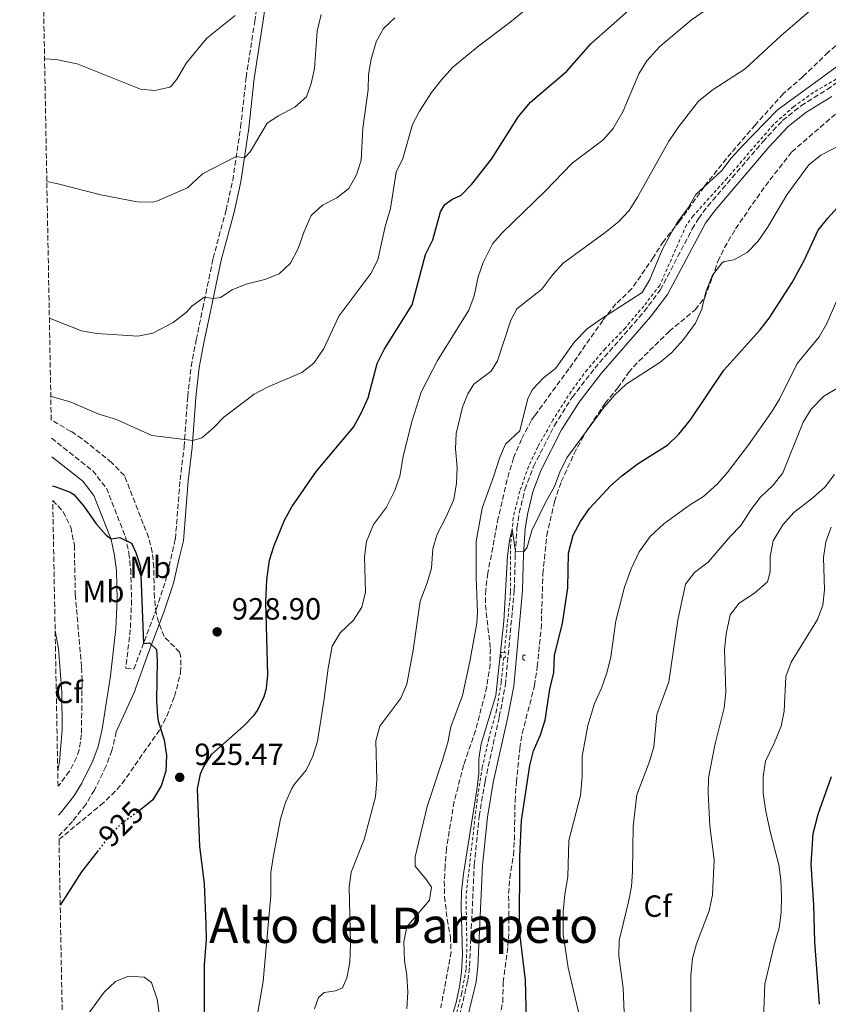
# Model space of a CAD drawing. Units: metres. Extents: x 628086 to 631546, y 4720363 to 4722740.
# Drawn here: x 628097 to 628360, y 4721371 to 4721692 of the extents above; entities that cross this region are included whole.
import ezdxf
from ezdxf.enums import TextEntityAlignment as Align

# ---------------------------------------------------------------- set-up
doc = ezdxf.new("R2010")
doc.units = ezdxf.units.M
doc.header["$MEASUREMENT"] = 0
for name, pattern in [('DGN Style 2', [1.7399219301090239, 1.043953158065414, -0.6959687720436097]), ('DGN Style 3', [2.435890702152634, 1.739921930109024, -0.6959687720436097]), ('DGN Style 5', [1.217945351076317, 0.5219765790327072, -0.6959687720436097])]:
    doc.linetypes.add(name, pattern=pattern)
for name, color, linetype, lineweight in [('Camino', 7, 'DGN Style 3', 0), ('Cota de curva de nivel directora', 7, 'Continuous', 0), ('Cota de punto acotado terreno', 7, 'Continuous', 0), ('Curva de nivel directora', 30, 'Continuous', 30), ('Curva de nivel directora no vista', 30, 'DGN Style 5', 30), ('Curva de nivel intermedia', 30, 'Continuous', 0), ('Etiqueta de uso rústico', 92, 'Continuous', 0), ('Etiqueta de zona arbolada', 92, 'Continuous', 0), ('Línea de cuneta (fondo)', 4, 'DGN Style 2', 0), ('Margen derecho', 7, 'Continuous', 0), ('Pontón-alcantarilla (pasos de agua)', 1, 'DGN Style 2', 0), ('Punto acotado terreno (símbolo)', 7, 'Continuous', 0), ('Texto de Área (paraje) menor', 7, 'Continuous', 0), ('Zona arbolada', 92, 'DGN Style 3', 0)]:
    doc.layers.add(name, color=color, linetype=linetype, lineweight=lineweight)
doc.styles.add('Style-Arial', font='arial.ttf')

# ---------------------------------------------------------------- blocks, each defined once
blk = doc.blocks.new('5PATER')
at = {"layer": 'Punto acotado terreno (símbolo)', "linetype": 'Continuous', "lineweight": 0}
h = blk.add_hatch(color=51, dxfattribs=at)
edge = h.paths.add_edge_path()
edge.add_ellipse((0, 0), major_axis=(-0.1095731443231308, -0.1110710700762829), ratio=0.9994222409660317, start_angle=0, end_angle=360)

msp = doc.modelspace()

# ---------------------------------------------------------------- linework, layer by layer
at = {"layer": 'Camino', "color": 7, "linetype": 'DGN Style 3', "lineweight": 0, "extrusion": (0.04410350768935347, -0.02143497718055574, 0.998796987561919), "elevation": -72579.09016669681, "flags": 128}
msp.add_lwpolyline([(4521135.664528437, 1497222.027604026), (4521131.991934144, 1497205.245999734), (4521128.837774958, 1497198.779611923), (4521117.342515546, 1497186.33989685)], dxfattribs=at)
at = {"layer": 'Camino', "color": 7, "linetype": 'DGN Style 3', "lineweight": 0}
for points in [[(628131.149999999, 4721523.810000001, 924.9900000000055), (628132.2799999999, 4721518.41, 924.7700000000042), (628132.879999999, 4721513.050000003, 924.779999999999), (628133.1900000018, 4721503.140000002, 924.4400000000023), (628132.7600000005, 4721493.51, 923.9100000000036), (628131.2800000008, 4721480.970000001, 923.3999999999943), (628133.8899999993, 4721480.640000002, 924.1499999999943), (628141.2099999995, 4721500.050000003, 926.1399999999995), (628144.2800000006, 4721509.380000002, 926.3300000000017), (628147.449999998, 4721523.050000003, 927.2400000000052), (628148.9899999979, 4721542.300000002, 928.5599999999978), (628150.2999999999, 4721553.100000001, 929.7200000000014), (628151.4600000001, 4721569.45, 931.6699999999984), (628152.5899999988, 4721579.290000002, 933.050000000003), (628154.2600000007, 4721588.010000002, 933.9700000000014), (628156.3599999995, 4721598.230000001, 934.6100000000006), (628159.7500000005, 4721614.51, 936.3099999999978), (628163.9600000014, 4721630.230000001, 938.6100000000008), (628166.1499999973, 4721639.939999999, 939.5899999999967), (628168.7199999979, 4721657.290000001, 940.5099999999949), (628170.5300000006, 4721673.540000001, 941.7899999999937), (628173.3, 4721691.740000002, 944.1399999999995), (628175.0500000002, 4721704.060000002, 944.8500000000058)], [(628240.0899999995, 4721367.680000001, 904.7599999999949), (628242.7800000006, 4721379.109999999, 904.7500000000002), (628243.3500000006, 4721383.820000002, 904.7700000000042), (628244.8799999994, 4721416.800000001, 904.6199999999953), (628246.4799999997, 4721432.670000001, 904.5099999999949), (628248.3999999977, 4721444.140000002, 904.350000000006), (628253.0399999978, 4721465.11, 904.0700000000071), (628255.0199999983, 4721475.480000001, 904.1499999999943), (628257.9200000018, 4721506.449999999, 904.6699999999984), (628258.2399999968, 4721518.230000001, 904.9700000000012), (628258.8000000002, 4721526.600000001, 905.300000000003), (628259.5500000011, 4721531.540000002, 905.4799999999959), (628261.3799999995, 4721539.160000001, 905.8899999999995), (628264.1900000013, 4721546.66, 906.2100000000065), (628270.9799999996, 4721560.010000002, 906.7100000000067), (628276.7899999989, 4721569.210000001, 906.9700000000012), (628284.1400000004, 4721578.699999999, 907.1699999999984), (628300.2499999994, 4721597.16, 907.7599999999949), (628305.5100000009, 4721604.200000001, 907.9799999999959), (628315.9299999991, 4721624.09, 908.2200000000014), (628317.9600000009, 4721627.5, 908.279999999999), (628320.9800000007, 4721631.49, 908.3999999999943), (628338.909999999, 4721652.540000001, 908.8300000000019), (628345.3900000011, 4721659.500000001, 908.9199999999984), (628351.3900000004, 4721664.290000001, 909.0399999999937), (628359.8799999994, 4721669.570000002, 908.9600000000064), (628365.0000000002, 4721673.210000002, 908.9700000000014)], [(628128.1700000018, 4721460.160000001, 922.7599999999949), (628126.7600000014, 4721454.07, 922.6100000000008), (628124.829999998, 4721448.910000003, 922.2400000000055), (628121.0500000004, 4721441.190000001, 921.779999999999), (628118.2399999986, 4721436.5, 921.6000000000058), (628113.9299999991, 4721430.99, 921.4400000000024), (628109.4899999978, 4721426.28, 921.2899999999937)]]:
    msp.add_polyline3d(points, dxfattribs=at)
at = {"layer": 'Curva de nivel directora', "color": 30, "linetype": 'Continuous', "lineweight": 30, "flags": 128}
for points, elevation in [([(628156.9400000006, 4721352.380000001), (628156.9699999997, 4721384.200000001), (628157.589999999, 4721392.5), (628157.5300000008, 4721397.490000002), (628156.99, 4721410.770000001), (628155.4499999998, 4721422.800000003), (628154.6999999988, 4721441.609999999), (628155.6699999989, 4721446.480000002), (628156.5899999997, 4721448.609999999), (628159.3300000001, 4721452.840000001), (628169.6599999989, 4721461.990000002), (628173.0799999987, 4721465.600000001), (628174.2299999997, 4721467.160000003), (628176.4400000004, 4721471.67), (628177.1, 4721474.29), (628177.5899999993, 4721478.720000003), (628176.9700000002, 4721502.529999999), (628177.2099999993, 4721509.720000002), (628178.0999999989, 4721516.15), (628179.639999999, 4721520.910000001), (628182.9899999995, 4721529.180000002), (628185.4599999995, 4721533.530000002), (628193.4700000002, 4721545.180000001), (628205.5400000003, 4721559.480000001), (628207.9699999999, 4721564.039999999), (628210.2400000008, 4721569.07), (628213.2499999994, 4721580.28), (628215.4899999991, 4721584.760000002), (628224.6599999999, 4721599.359999999), (628228.9800000006, 4721615.779999999), (628231.3200000008, 4721620.530000002), (628233.9000000001, 4721629.640000002), (628235.3199999996, 4721632.070000002), (628237.519999999, 4721633.740000002), (628240.5499999998, 4721635.170000002), (628244.0500000002, 4721638.740000002), (628250.4899999998, 4721646.800000001), (628259.2999999986, 4721660.76), (628263.199999999, 4721665.440000001), (628275.0099999997, 4721675.550000003), (628282.8399999995, 4721684.439999999), (628296.1199999988, 4721696.17)], 925.0000000000002), ([(628261.9000000004, 4721365.79), (628261.5499999993, 4721379.27), (628259.6299999994, 4721395.360000002), (628259.739999999, 4721419.560000001), (628260.2599999997, 4721431.260000001), (628262.989999999, 4721449.2), (628264.1600000003, 4721454.03), (628266.449999999, 4721459.170000001), (628267.9399999997, 4721463.940000001), (628269.4799999997, 4721474.039999999), (628270.8399999988, 4721479.5), (628271.0299999989, 4721485.180000001), (628273.6199999994, 4721495.54), (628275.4000000008, 4721507.070000002), (628275.5700000006, 4721518.37), (628277.1399999999, 4721524.310000001), (628279.5000000001, 4721528.720000001), (628282.4299999983, 4721532.970000003), (628289.25, 4721540.310000001), (628292.9499999993, 4721543.67), (628298.3000000003, 4721547.630000001), (628307.9599999984, 4721553.710000004), (628311.5300000003, 4721557.210000001), (628315.3500000002, 4721561.930000002), (628326.1699999986, 4721578.090000002), (628337.9099999999, 4721591.100000001), (628340.9599999987, 4721595.050000003), (628348.5000000002, 4721606.640000002), (628352.3600000005, 4721613.79), (628357.0199999984, 4721623.710000002), (628360.1599999989, 4721627.600000001), (628373.5099999997, 4721642.4)], 900.0000000000002), ([(628107.38, 4721540.33), (628108.4299999983, 4721540.060000002), (628113.12, 4721538.320000002), (628114.3400000003, 4721537.490000002), (628117.6100000005, 4721533.710000002), (628121.5800000001, 4721527.980000001), (628124.8999999994, 4721524.26), (628126.4799999996, 4721523.100000001), (628129.3499999996, 4721523.470000001), (628133.1399999983, 4721521.650000001), (628134.5199999996, 4721518.680000001), (628136.0799999997, 4721513.92), (628137.0199999985, 4721488.930000001), (628139.01, 4721489.180000001), (628141.2499999999, 4721487.01), (628141.5299999992, 4721483.36), (628141.2999999989, 4721470.289999999), (628141.6199999985, 4721465.300000002), (628141.8399999999, 4721463.770000001), (628143.8299999991, 4721457.49), (628144.5699999989, 4721452.410000003), (628144.3200000009, 4721447.310000001), (628142.8500000001, 4721442.53), (628140.0699999996, 4721438.050000001), (628136.1, 4721434.780000002)], 925.0000000000002), ([(628357.4400000009, 4721371.34), (628355.8399999982, 4721391.670000001), (628355.579999999, 4721403.730000001), (628354.7000000007, 4721417.029999999), (628355.2900000006, 4721427.04), (628356.9699999993, 4721433.33), (628361.3300000001, 4721445.59)], 875.0000000000002), ([(628122.2399999995, 4721421.480000001), (628116.8300000003, 4721414.550000003), (628109.9100000003, 4721403.689999999)], 925.0000000000005)]:
    msp.add_lwpolyline(points, dxfattribs=dict(at, elevation=elevation))
at = {"layer": 'Curva de nivel directora no vista', "color": 30, "linetype": 'DGN Style 5', "lineweight": 30, "elevation": 925.0000000000005, "flags": 128}
msp.add_lwpolyline([(628136.1, 4721434.780000002), (628135.2300000003, 4721434.07), (628130.0800000007, 4721430.480000001), (628126.5199999999, 4721426.960000002), (628122.2399999995, 4721421.480000001)], dxfattribs=at)
at = {"layer": 'Curva de nivel intermedia', "color": 30, "linetype": 'Continuous', "lineweight": 0, "flags": 128}
for points, elevation in [([(628361.5600000003, 4721741.779999998), (628360.17, 4721735.849999999), (628357.7300000016, 4721730.300000001), (628354.7600000009, 4721726.289999999), (628336.8700000006, 4721710.529999998), (628328.9500000012, 4721701.890000001), (628325.0199999996, 4721698.730000001), (628315.6900000023, 4721692.26), (628305.3299999998, 4721683.59), (628301.1600000013, 4721678.960000001), (628298.5400000017, 4721674.699999998), (628293.3600000005, 4721662.51), (628290.1399999997, 4721656.810000001), (628286.8000000003, 4721653.08), (628276.7500000009, 4721645.519999998)], 920.0000000000002), ([(628106.8400000014, 4721569.640000001), (628107.4400000004, 4721569.41), (628113.12, 4721567.720000001), (628122.480000001, 4721563.779999999), (628128.260000001, 4721561.989999999), (628139.7499999999, 4721556.739999999), (628153.1299999997, 4721555.189999999), (628156.0500000011, 4721556.050000001), (628159.7200000013, 4721559.189999999), (628163.1900000003, 4721562.800000001), (628173.0800000009, 4721570.239999999), (628177.52, 4721572.539999999), (628188.630000001, 4721577.329999999), (628192.5700000017, 4721580.4), (628195.8399999996, 4721585.09), (628200.7600000014, 4721595.67), (628211.1500000005, 4721609.599999999), (628213.4100000003, 4721614.069999999), (628215.8400000001, 4721624.859999998), (628217.5499999998, 4721630.810000001), (628219.3700000015, 4721642.609999998), (628221.570000001, 4721647.099999999), (628224.7300000016, 4721658.109999998), (628227.0400000005, 4721662.529999998), (628230.9400000009, 4721668.55), (628234.1700000007, 4721672.749999999), (628237.9300000002, 4721676.810000001), (628246.3200000012, 4721683.850000001), (628256.5100000014, 4721691.449999999), (628271.2700000004, 4721703.59)], 930), ([(628357.1700000004, 4721697.679999998), (628344.7899999998, 4721687.05), (628333.2000000004, 4721676.33), (628322.3999999999, 4721669.350000001), (628317.99, 4721665.710000001), (628311.5700000006, 4721657.489999999), (628308.2800000003, 4721652.730000001), (628298.1100000002, 4721634.51), (628295.3200000008, 4721630.08), (628291.9099999999, 4721626.430000001), (628287.5300000012, 4721622.92), (628273.8600000008, 4721612.970000001), (628270.5000000013, 4721609.259999999), (628266.8899999993, 4721604.489999999), (628258.7700000011, 4721598.09), (628256.8100000008, 4721594.34), (628252.4099999998, 4721581.16), (628250.3400000001, 4721577.73), (628244.7800000011, 4721573.500000001), (628242.7699999994, 4721570.310000001), (628241.0300000005, 4721565.999999999), (628239.0000000009, 4721557.380000001), (628238.7300000006, 4721552.390000001), (628239.2500000012, 4721546.34), (628239.0900000003, 4721541.27), (628238.2499999999, 4721535.949999999), (628235.7500000009, 4721530.310000001), (628232.7800000004, 4721524.640000001), (628231.4200000013, 4721519.829999999), (628230.9000000006, 4721513.570000002), (628229.4700000001, 4721508.779999998), (628227.1900000002, 4721502.819999999), (628224.9999999999, 4721486.809999999), (628222.9400000012, 4721475.720000001), (628220.9600000008, 4721471.119999998), (628214.0899999999, 4721462.060000001), (628212.8200000002, 4721457.210000001), (628213.0900000007, 4721444.460000001), (628212.7100000007, 4721438.999999999), (628208.9900000015, 4721425.109999999), (628204.7500000012, 4721414.449999999), (628204.0800000007, 4721409.499999999), (628204.55, 4721391.080000001), (628204.320000002, 4721384.930000001), (628203.380000001, 4721380.01), (628201.9400000017, 4721376.76), (628199.6200000015, 4721375.699999998), (628195.9800000003, 4721375.180000001), (628194.0600000003, 4721373.56), (628192.7999999997, 4721369.890000002)], 915), ([(628166.9100000019, 4721693.74), (628157.7300000021, 4721686.259999999), (628151.1000000001, 4721678.220000001), (628147.9599999997, 4721672.930000001), (628146.1900000017, 4721670.710000001), (628145.6599999998, 4721670.329999999), (628140.7900000014, 4721669.24), (628136.0400000017, 4721669.66), (628115.400000002, 4721677.92), (628108.54, 4721679.369999997), (628104.8099999997, 4721679.56)], 945), ([(628105.5499999993, 4721639.529999998), (628108.6500000019, 4721638.970000002), (628123.1900000017, 4721635.27), (628134.9700000011, 4721632.909999999), (628140.0000000002, 4721632.789999999), (628141.6000000007, 4721633.23), (628151.3700000006, 4721637.560000001), (628156.3000000014, 4721642.099999999), (628167.3000000007, 4721647.670000001), (628169.9299999994, 4721647.25), (628171.8499999995, 4721649.230000001), (628177.4100000005, 4721658.599999999), (628181.0899999996, 4721661.029999998), (628186.3900000014, 4721663.810000001), (628190.1399999999, 4721667.159999999), (628191.7300000013, 4721671.509999999), (628192.7900000007, 4721676.399999999), (628193.6800000004, 4721688.55), (628194.9800000013, 4721694.06)], 940), ([(628219.0000000005, 4721692.91), (628215.3200000013, 4721689.5), (628212.9200000009, 4721685.109999999), (628211.3000000003, 4721679.399999999), (628210.4300000009, 4721674.48), (628210.3300000002, 4721669.449999998), (628208.5800000001, 4721657.009999999), (628207.9699999999, 4721646.49), (628206.4500000001, 4721641.720000001), (628203.9900000013, 4721637.279999999), (628200.0500000007, 4721634.21), (628195.4000000014, 4721631.890000001), (628191.7400000002, 4721628.48), (628189.4500000014, 4721623.24), (628187.5200000004, 4721617.779999999), (628185.0200000014, 4721612.970000001), (628181.2300000006, 4721609.519999999), (628176.5900000002, 4721607.660000001), (628170.5500000007, 4721606.149999999), (628165.9100000005, 4721604.300000002), (628162.1599999998, 4721601.730000001), (628159.7500000005, 4721601.409999999), (628156.82, 4721601.859999998), (628152.7600000009, 4721598.92), (628151.0900000012, 4721596.980000001), (628146.7100000002, 4721593.65), (628140.0800000008, 4721590.109999998), (628135.1600000011, 4721589.140000001), (628121.7900000003, 4721589.980000001), (628116.8600000016, 4721590.850000001), (628106.3699999999, 4721595.039999999)], 935.0000000000002), ([(628366.5700000017, 4721679.56), (628343.5700000017, 4721662.829999999), (628332.150000002, 4721651.130000001), (628328.5700000012, 4721647.179999999), (628325.5899999996, 4721643.16), (628317.1300000016, 4721635.300000001), (628314.6200000015, 4721630.980000001), (628311.0499999997, 4721626.210000001), (628308.5300000008, 4721621.720000001), (628306.1600000013, 4721617.310000001), (628302.0900000011, 4721607.609999999), (628299.6100000001, 4721603.430000001), (628286.1100000017, 4721594.690000001), (628281.7199999997, 4721591.519999999), (628277.4999999997, 4721587.350000001), (628271.3600000018, 4721578.65), (628267.4200000013, 4721575.57), (628263.8700000017, 4721571.76), (628262.3200000006, 4721568.859999998), (628259.7099999998, 4721558.319999999), (628255.100000001, 4721553.939999999), (628253.0600000002, 4721549.369999999), (628251.280000001, 4721543.569999999), (628247.4100000019, 4721533.06), (628245.4900000019, 4721522.220000001), (628245.4600000005, 4721510.529999998), (628245.8899999997, 4721499.199999998), (628245.7000000019, 4721495.619999998), (628243.4100000008, 4721483.060000001), (628241.0700000006, 4721472.029999998), (628237.2700000008, 4721461.76), (628236.2899999997, 4721456.71), (628234.5700000008, 4721450.91), (628229.5300000005, 4721435.880000001), (628225.6400000012, 4721419.449999999), (628225.6600000013, 4721416.329999999), (628229.3400000005, 4721411.96), (628230.9000000006, 4721409.579999999)], 910.0000000000002), ([(628237.2300000007, 4721366.319999999), (628238.820000002, 4721371.480000001), (628240.0700000015, 4721377.029999998), (628240.750000001, 4721381.98), (628241.0000000015, 4721387.599999999), (628240.5800000011, 4721403.07), (628240.7100000008, 4721408.07), (628241.3300000001, 4721413.859999999), (628245.6799999997, 4721441.24), (628246.3099999999, 4721446.63), (628246.4100000005, 4721451.350000001), (628247.0800000011, 4721456.300000001), (628251.9300000013, 4721471.980000001), (628254.550000001, 4721496.26), (628255.7400000002, 4721517.569999999), (628256.3300000003, 4721522.529999999), (628257.2199999999, 4721526.26), (628258.2900000005, 4721518.989999999), (628261.0100000007, 4721518.849999998), (628262.0800000014, 4721520.350000001), (628263.6600000017, 4721525.829999999), (628268.2599999994, 4721535.33), (628271.0500000013, 4721540.149999999), (628272.7300000021, 4721544.869999998), (628275.030000002, 4721549.470000001), (628287.1199999999, 4721565.949999998), (628290.740000001, 4721570.080000001), (628294.3500000007, 4721573.55), (628305.35, 4721580.519999999), (628309.160000001, 4721583.749999999), (628313.0900000005, 4721588.060000001), (628317.0100000009, 4721593.389999999), (628319.0300000015, 4721597.96), (628320.3900000006, 4721603.57), (628322.570000002, 4721608.990000002), (628325.6200000008, 4721612.960000001), (628326.2900000014, 4721613.439999999), (628329.4699999999, 4721613.990000002), (628333.8500000008, 4721616.4), (628337.350000001, 4721620.050000001), (628340.4400000002, 4721624.560000001), (628346.7099999997, 4721635.240000002), (628353.9600000007, 4721644.99), (628357.8200000009, 4721648.17), (628368.5900000001, 4721653.649999999)], 905), ([(628276.7500000009, 4721645.519999998), (628267.8700000005, 4721636.279999998), (628254.0700000006, 4721622.980000001), (628250.7800000003, 4721619.21), (628247.7699999996, 4721613.189999999), (628246.130000001, 4721608.480000001), (628244.8100000002, 4721602.350000001), (628243.0800000001, 4721597.66), (628232.9300000002, 4721581.270000001), (628227.5600000012, 4721570.859999998), (628224.5199999991, 4721561.33), (628221.7200000007, 4721549.880000002), (628220.5899999997, 4721543.539999999), (628219.0300000019, 4721538.789999999), (628216.2800000003, 4721533.429999998), (628212.0300000012, 4721527.789999999), (628209.7900000016, 4721522.21), (628209.100000001, 4721517.270000001), (628209.4200000005, 4721505.679999999), (628208.2600000005, 4721500.810000001), (628205.5600000003, 4721496.560000001), (628201.1400000014, 4721492.42), (628198.5399999997, 4721488.15), (628197.2000000008, 4721480.949999998), (628195.8500000007, 4721470.15), (628193.7200000006, 4721457.13), (628192.2200000008, 4721452.189999999), (628190.0800000017, 4721447.67), (628186.2500000006, 4721443.109999999), (628185.4400000015, 4721441.699999998), (628183.3700000017, 4721437.15), (628181.72, 4721431.77), (628179.2700000001, 4721419.249999999), (628178.5999999996, 4721414.289999999), (628178.5100000004, 4721406.77), (628176.540000001, 4721383.73), (628176.0400000003, 4721378.749999999), (628173.2500000009, 4721362.449999998)], 920), ([(628280.1500000006, 4721363.3), (628275.4500000001, 4721383.28), (628273.8699999996, 4721394.259999999), (628273.8800000009, 4721401.470000001), (628274.3900000005, 4721407.25), (628275.4000000008, 4721412.930000001), (628275.7500000017, 4721424.699999998), (628279.4500000009, 4721439.449999998), (628279.9900000019, 4721445.619999999), (628280.0600000012, 4721452.230000001), (628281.8899999995, 4721462.220000001), (628284.050000001, 4721469.46), (628286.2999999997, 4721474.399999999), (628288.2000000017, 4721479.779999999), (628289.3500000006, 4721484.640000001), (628291.0500000016, 4721496.329999999), (628293.7899999997, 4721507.38), (628296.0000000002, 4721513.289999999), (628298.630000001, 4721518.88), (628302.1800000005, 4721523.88), (628306.6300000009, 4721527.930000001), (628315.0400000017, 4721534.09), (628319.5999999993, 4721536.890000001), (628324.0000000005, 4721540.890000001), (628327.3300000008, 4721544.62), (628334.3100000012, 4721553.76), (628341.740000001, 4721564.34), (628344.3499999995, 4721568.599999999), (628350.1600000008, 4721580.269999999), (628357.2900000013, 4721588.960000001), (628359.7800000012, 4721593.289999999), (628364.4500000004, 4721604.039999997)], 895.0000000000002), ([(628293.8000000009, 4721365.84), (628293.4500000001, 4721376.640000001), (628292.0400000017, 4721387.17), (628292.12, 4721392.17), (628295.1599999998, 4721404.720000001), (628296.0800000008, 4721409.7), (628296.5000000009, 4721414.680000001), (628296.6900000009, 4721429.409999999), (628297.8300000009, 4721439.649999999), (628302.0199999996, 4721450.460000001), (628303.3499999995, 4721455.279999999), (628304.4, 4721465.82), (628308.2400000001, 4721476.42), (628311.2199999996, 4721496.579999999), (628313.7499999999, 4721508.289999999), (628316.7100000014, 4721512.06), (628321.1500000005, 4721515.529999999), (628328.2800000008, 4721523.859999999), (628331.7699999998, 4721527.449999999), (628335.0500000011, 4721532.57), (628338.1, 4721536.54), (628342.2900000009, 4721540.63), (628345.3999999999, 4721544.56), (628352.0700000019, 4721561.08), (628354.6500000014, 4721565.409999999), (628358.8700000015, 4721569.619999998), (628365.120000001, 4721573.259999999)], 890), ([(628315.3800000015, 4721345.689999999), (628315.4700000009, 4721380.75), (628316.0200000008, 4721386.250000001), (628317.3500000007, 4721391.069999999), (628321.4700000001, 4721401.850000001), (628322.5600000009, 4721407), (628323.0900000007, 4721418.390000001), (628321.7100000015, 4721429.52), (628321.0800000012, 4721440.140000001), (628321.2000000019, 4721445.140000001), (628323.3299999998, 4721455.81), (628326.3800000009, 4721467.96), (628326.8700000005, 4721472.939999999), (628326.4299999999, 4721487.029999998), (628326.9500000008, 4721492.17), (628328.3099999998, 4721498.32), (628331.22, 4721502.119999998), (628336.2000000001, 4721505.390000001), (628340.4700000014, 4721509.069999999), (628341.3699999999, 4721512.38), (628341.2800000005, 4721517.38), (628342.2700000008, 4721522.399999999), (628345.4100000011, 4721527.699999999), (628349.0400000011, 4721531.680000001), (628355.2300000003, 4721536.41), (628359.2800000005, 4721540.050000001), (628362.2700000012, 4721544.060000001)], 885.0000000000002), ([(628338.8799999999, 4721361.06), (628339.5700000006, 4721377.890000001), (628342.5600000012, 4721390.34), (628344.3099999992, 4721396.32), (628344.9000000015, 4721401.289999999), (628344.9999999999, 4721406.359999998), (628344.7699999998, 4721411.880000002), (628344.1300000004, 4721416.84), (628341.380000001, 4721427.26), (628339.9500000007, 4721434.230000001), (628339.0800000011, 4721440.13), (628338.9900000017, 4721445.659999999), (628339.7800000008, 4721450.59), (628342.6500000008, 4721456.449999998), (628344.8600000013, 4721462.01), (628345.8400000003, 4721466.920000001), (628346.4500000007, 4721478.230000001), (628348.1400000004, 4721482.929999999), (628356.7500000002, 4721496.779999998), (628358.4400000002, 4721501.480000001), (628359.0400000013, 4721506.449999999), (628358.7300000006, 4721516.970000001), (628359.4600000015, 4721522.149999999), (628361.2000000004, 4721526.84)], 880.0000000000002), ([(628108.2500000017, 4721493.139999999), (628109.4000000006, 4721487.350000001), (628110.4800000002, 4721473.039999999), (628110.5600000008, 4721460.87), (628109.6399999999, 4721450.470000001), (628109.1000000011, 4721447.49)], 920), ([(628230.9000000006, 4721409.579999999), (628230.23, 4721405.279999998), (628222.9400000012, 4721396.640000001), (628221.9000000019, 4721391.720000001), (628222.140000001, 4721385.67), (628222.9299999999, 4721380.720000001), (628223.2300000016, 4721375.31), (628222.8899999997, 4721369.88)], 910.0000000000002), ([(628132.1900000006, 4721380.529999998), (628127.880000001, 4721378.800000001), (628124.2800000003, 4721375.32), (628117.4200000004, 4721365.91), (628114.7899999997, 4721361.440000001), (628113.5700000015, 4721356.179999999), (628114.6500000011, 4721352.619999997), (628116.940000002, 4721350.880000001), (628125.4500000015, 4721346.41), (628130.0300000013, 4721344.399999999), (628134.4400000013, 4721344.430000001), (628137.1400000014, 4721346.279999998), (628140.0300000015, 4721350.369999999), (628141.4900000012, 4721355.499999999), (628142.4900000002, 4721361.920000001), (628142.420000001, 4721366.919999998), (628141.5200000001, 4721373.009999999), (628139.6800000007, 4721378.49), (628137.28, 4721380.15), (628132.1900000006, 4721380.529999998)], 930)]:
    msp.add_lwpolyline(points, dxfattribs=dict(at, elevation=elevation))
at = {"layer": 'Línea de cuneta (fondo)', "color": 4, "linetype": 'DGN Style 2', "lineweight": 0}
for points in [[(628362.8399999999, 4721672.970000001, 908.6399999999995), (628355.4299999997, 4721668.600000001, 908.7299999999959), (628349, 4721663.99, 908.6999999999971), (628342.3600000005, 4721658.119999999, 908.5899999999965), (628327.2300000006, 4721640.600000001, 908.3399999999965), (628316.2300000006, 4721628.34, 908.0099999999949), (628314.04, 4721625.42, 907.9499999999971), (628305.3200000003, 4721605.710000001, 907.5399999999937), (628300.1299999999, 4721598.980000001, 907.3699999999953), (628294.0300000003, 4721591.800000001, 907.1900000000023), (628287.5300000003, 4721585.02, 907.0099999999949), (628281.6699999999, 4721578.230000001, 906.8200000000071), (628276.4600000001, 4721571.15, 906.6900000000023), (628270.5199999996, 4721561.810000001, 906.4100000000036), (628265.5599999997, 4721553.029999999, 906.0700000000071), (628262.5599999997, 4721546.630000001, 905.7599999999949), (628259.6900000004, 4721538.609999999, 905.4400000000023), (628257.5599999997, 4721529.930000001, 905.1499999999943), (628256.7300000006, 4721520.869999999, 904.779999999999), (628256.7100000001, 4721505.65, 904.3899999999995), (628254.6699999999, 4721486, 904.1199999999953)], [(628254.5, 4721484.449999999, 904.0899999999965), (628253.6600000003, 4721476.34, 903.9799999999959), (628252.1600000003, 4721467.180000001, 903.8800000000047), (628249.5800000001, 4721457.980000001, 903.8600000000006), (628247.4900000002, 4721448.609999999, 903.9499999999971), (628245.79, 4721437.939999999, 904.1600000000036), (628242.2000000002, 4721406.77, 904.3600000000006), (628242.4600000001, 4721389.310000001, 904.4799999999959), (628242.1799999997, 4721382.77, 904.4600000000064), (628240.7599999999, 4721374.74, 904.5), (628238.79, 4721367.17, 904.4600000000064), (628235.4800000006, 4721358.449999999, 904.4499999999971), (628232.79, 4721350.050000001, 904.4100000000036), (628228.4699999997, 4721334.16, 904.2299999999959), (628227.1900000004, 4721327.76, 904.1600000000036), (628225.8700000001, 4721314.16, 903.929999999993), (628224.6500000004, 4721307.390000001, 903.8399999999965), (628218.8899999997, 4721290.560000001, 903.5599999999978), (628203.7699999996, 4721263.390000001, 902.9199999999984), (628184.5700000003, 4721226.390000001, 901.5800000000017), (628180.9100000003, 4721218.27, 901.1199999999953), (628174.5599999997, 4721197.970000001, 900.5399999999937)]]:
    msp.add_polyline3d(points, dxfattribs=at)
at = {"layer": 'Margen derecho', "color": 7, "linetype": 'Continuous', "lineweight": 0}
for points in [[(628128.1700000018, 4721460.160000001, 922.7599999999949), (628133.9699999975, 4721472.950000001, 923.5800000000017), (628138.6599999992, 4721486.070000002, 924.6999999999971), (628143.7199999974, 4721499.150000001, 926.1399999999995), (628146.850000001, 4721508.66, 926.3300000000017), (628148.8400000005, 4721517.220000001, 926.8899999999995), (628150.0499999997, 4721522.449999999, 927.2400000000052), (628151.6499999978, 4721542.029999999, 928.5599999999978), (628152.9599999998, 4721552.840000001, 929.7200000000014), (628154.1199999999, 4721569.2, 931.6699999999984), (628155.2399999974, 4721578.890000002, 933.050000000003), (628156.8799999983, 4721587.49, 933.9700000000014), (628158.9799999992, 4721597.689999999, 934.6100000000006), (628162.3500000021, 4721613.890000001, 936.3099999999978), (628166.5599999987, 4721629.59, 938.6100000000008), (628168.7800000005, 4721639.449999999, 939.5899999999967), (628171.370000001, 4721656.949999999, 940.5099999999949), (628173.1799999992, 4721673.189999999, 941.7899999999937), (628175.9499999987, 4721691.350000001, 944.1399999999995), (628177.69, 4721703.619999999, 944.8500000000058)], [(628242.7100000012, 4721366.949999999, 904.7599999999949), (628245.4600000005, 4721378.630000001, 904.7500000000002), (628246.0599999975, 4721383.590000001, 904.7700000000042), (628247.5899999985, 4721416.600000001, 904.6199999999953), (628249.1799999999, 4721432.310000001, 904.5099999999949), (628251.0700000009, 4721443.620000001, 904.350000000006), (628255.7100000011, 4721464.560000002, 904.0700000000071), (628257.7199999985, 4721475.100000001, 904.1499999999943), (628260.6399999997, 4721506.290000001, 904.6699999999984), (628260.9599999993, 4721518.100000001, 904.9700000000012), (628261.5100000014, 4721526.300000003, 905.300000000003), (628262.2199999979, 4721531.020000001, 905.4799999999959), (628263.989999998, 4721538.359999999, 905.8899999999995), (628266.6799999991, 4721545.560000001, 906.2100000000065), (628273.3500000011, 4721558.660000001, 906.7100000000067), (628279.0199999996, 4721567.650000001, 906.9700000000012), (628286.239999997, 4721576.970000002, 907.1699999999984), (628302.3700000005, 4721595.45, 907.7599999999949), (628307.8199999998, 4721602.75, 907.9799999999959), (628320.2199999985, 4721625.980000001, 908.279999999999), (628323.1000000018, 4721629.790000001, 908.3999999999943), (628340.9400000008, 4721650.730000001, 908.8300000000019), (628347.2399999973, 4721657.500000001, 908.9199999999984), (628352.9599999995, 4721662.060000001, 909.0399999999937), (628361.3900000005, 4721667.300000003, 908.9600000000064)], [(628107.2100000002, 4721549.810000002, 926.5599999999978), (628117.2300000006, 4721541.910000001, 925.9199999999984), (628120.8899999994, 4721537.230000001, 925.600000000006), (628126.5699999991, 4721522.86, 924.9900000000055), (628127.6499999987, 4721517.67, 924.7700000000042), (628128.2099999997, 4721512.710000004, 924.779999999999), (628128.5100000014, 4721503.170000001, 924.4400000000023), (628128.089999999, 4721493.890000002, 923.9100000000036), (628126.2600000006, 4721478.390000002, 923.2700000000042), (628123.5699999996, 4721461.050000001, 922.7599999999949), (628122.2699999987, 4721455.420000001, 922.6100000000008), (628120.5300000019, 4721450.76, 922.2400000000055), (628116.9299999988, 4721443.430000001, 921.779999999999), (628114.3700000016, 4721439.15, 921.6000000000058), (628110.3799999974, 4721434.040000001, 921.4400000000024), (628109.3599999984, 4721432.960000001, 921.3999999999943)]]:
    msp.add_polyline3d(points, dxfattribs=at)
at = {"layer": 'Pontón-alcantarilla (pasos de agua)', "color": 1, "linetype": 'DGN Style 2', "lineweight": 0, "elevation": 904.3399999999965, "flags": 128}
for points in [[(628254.6699999999, 4721486), (628253.7699999996, 4721486.109999999), (628253.5800000001, 4721484.560000001), (628254.5, 4721484.449999999)], [(628254.5, 4721484.449999999), (628254.9600000001, 4721484.4), (628255.1399999997, 4721485.939999999), (628254.6699999999, 4721486)]]:
    msp.add_lwpolyline(points, dxfattribs=at)
at = {"layer": 'Pontón-alcantarilla (pasos de agua)', "color": 1, "linetype": 'DGN Style 2', "lineweight": 0}
msp.add_polyline3d([(628261.3399999999, 4721483.4, 903.8399999999965), (628260.6799999997, 4721483.850000001, 904.2200000000012), (628260.75, 4721485.180000001, 904.2200000000012), (628261.5300000003, 4721485.210000001, 903.6699999999984)], dxfattribs=at)
at = {"layer": 'Zona arbolada', "color": 92, "linetype": 'DGN Style 3', "lineweight": 0}
for points in [[(628117.0599999997, 4721016.390000001, 901.0800000000017), (628109.5099999999, 4721425.07, 925.3699999999953), (628123.04, 4721436.230000001, 925.6699999999984), (628126.7400000002, 4721439.600000001, 925.8600000000006), (628130.0999999996, 4721443.32, 926.1100000000006), (628142.3499999996, 4721460.9, 926.6600000000036), (628144.7100000001, 4721465.26, 927.050000000003), (628147.1699999999, 4721471.710000001, 927.6600000000036), (628149.1500000004, 4721479.49, 927.8800000000047), (628149.2400000002, 4721484.51, 927.9600000000064), (628148.8200000003, 4721486.130000001, 927.9900000000052), (628143.7599999999, 4721491.25, 928.550000000003), (628141.9400000004, 4721495.930000001, 928.6600000000036), (628141.2000000002, 4721498.850000001, 928.7700000000042), (628140.6100000005, 4721503.800000001, 929.300000000003), (628140.3799999999, 4721513.800000001, 931.0200000000042), (628139.9299999997, 4721518.720000001, 931.8099999999978), (628138.7199999997, 4721523.49, 932.2899999999937), (628130.8300000001, 4721543.730000001, 933.2899999999937), (628126.6699999999, 4721547.92, 933.2899999999937), (628117.0199999996, 4721555.720000001, 934.1100000000006), (628113.3899999997, 4721558.119999999, 934.3399999999965), (628106.9800000006, 4721561.850000001, 934.3999999999943), (628096.7000000002, 4722118.630000001, 963.429999999993)], [(628366.4699999997, 4721686.980000001, 913.8099999999978), (628360.2699999996, 4721681.730000001, 913.6999999999971), (628351.9400000004, 4721673.720000001, 913.4499999999971), (628345.6100000005, 4721668.180000001, 913.4199999999984), (628336.4900000002, 4721658.050000001, 912.5), (628328.6500000004, 4721648.949999999, 912.0899999999965), (628319.79, 4721637.869999999, 911.7400000000052), (628311.8700000001, 4721626.730000001, 911.3999999999943), (628306.5499999998, 4721620.02, 912.429999999993), (628303.2999999998, 4721614.869999999, 912.429999999993), (628296.1699999999, 4721604.550000001, 912.779999999999), (628291.0700000003, 4721599.65, 912.6399999999995), (628286.7599999999, 4721594.27, 912.6399999999995), (628275.7300000006, 4721578.5, 912.1199999999953), (628264.5300000003, 4721563.189999999, 910.800000000003), (628263.4699999997, 4721561.59, 910.7299999999959), (628260.2400000002, 4721555.52, 911.2899999999937), (628257.7100000001, 4721549.449999999, 911.2899999999937), (628255.5599999997, 4721542.34, 911.2899999999937), (628252.7100000001, 4721529.890000001, 911.0800000000017), (628249.3099999997, 4721511.91, 911.0099999999949), (628248.6200000001, 4721506.439999999, 910.9400000000023), (628248.5099999999, 4721501.449999999, 910.6199999999953), (628250.1299999999, 4721487.27, 909.9499999999971), (628250.0300000003, 4721482.279999999, 909.7299999999959), (628248.9800000006, 4721474.880000001, 909.5899999999965), (628245.2999999998, 4721460.619999999, 909.5899999999965), (628241.4199999999, 4721449.369999999, 909.3099999999978), (628238.2999999998, 4721437.41, 909.3099999999978), (628235.8200000003, 4721422.100000001, 909.3099999999978), (628235.3799999999, 4721416.460000001, 909.3800000000047), (628235.0999999996, 4721411.49, 909.800000000003), (628235.1600000003, 4721406.430000001, 909.9199999999984), (628236.0599999997, 4721399.039999999, 909.9499999999971), (628237.0899999999, 4721393.460000001, 909.8099999999978), (628237.3099999997, 4721388.430000001, 909.3800000000047), (628233.9800000006, 4721370.24, 909.029999999999)], [(628366.4699999997, 4721686.980000001, 913.8099999999978), (628360.2699999996, 4721681.730000001, 913.6999999999971)], [(628360.2699999996, 4721681.730000001, 913.6999999999971), (628351.9400000004, 4721673.720000001, 913.4499999999971), (628345.6100000005, 4721668.180000001, 913.4199999999984), (628336.4900000002, 4721658.050000001, 912.5), (628328.6500000004, 4721648.949999999, 912.0899999999965), (628319.79, 4721637.869999999, 911.7400000000052), (628311.8700000001, 4721626.730000001, 911.3999999999943), (628306.5499999998, 4721620.02, 912.429999999993), (628303.2999999998, 4721614.869999999, 912.429999999993), (628296.1699999999, 4721604.550000001, 912.779999999999), (628291.0700000003, 4721599.65, 912.6399999999995), (628286.7599999999, 4721594.27, 912.6399999999995), (628275.7300000006, 4721578.5, 912.1199999999953), (628264.5300000003, 4721563.189999999, 910.800000000003), (628263.4699999997, 4721561.59, 910.7299999999959), (628260.2400000002, 4721555.52, 911.2899999999937), (628257.7100000001, 4721549.449999999, 911.2899999999937), (628255.5599999997, 4721542.34, 911.2899999999937), (628252.7100000001, 4721529.890000001, 911.0800000000017), (628249.3099999997, 4721511.91, 911.0099999999949), (628248.6200000001, 4721506.439999999, 910.9400000000023), (628248.5099999999, 4721501.449999999, 910.6199999999953), (628250.1299999999, 4721487.27, 909.9499999999971), (628250.0300000003, 4721482.279999999, 909.7299999999959), (628248.9800000006, 4721474.880000001, 909.5899999999965), (628245.2999999998, 4721460.619999999, 909.5899999999965), (628241.4199999999, 4721449.369999999, 909.3099999999978), (628238.2999999998, 4721437.41, 909.3099999999978), (628235.8200000003, 4721422.100000001, 909.3099999999978), (628235.3799999999, 4721416.460000001, 909.3800000000047), (628235.0999999996, 4721411.49, 909.800000000003), (628235.1600000003, 4721406.430000001, 909.9199999999984), (628236.0599999997, 4721399.039999999, 909.9499999999971), (628237.0899999999, 4721393.460000001, 909.8099999999978), (628237.3099999997, 4721388.430000001, 909.3800000000047), (628233.9800000006, 4721370.24, 909.029999999999)], [(628253.2000000002, 4721367.180000001, 905.050000000003), (628254.1500000004, 4721372.09, 904.929999999993), (628254.3300000001, 4721378.5, 904.9100000000036), (628255.8499999996, 4721390.25, 904.3500000000058), (628256.1900000004, 4721395.24, 904.1699999999984), (628256.0700000003, 4721407.439999999, 904.1300000000047), (628256.4400000004, 4721412.42, 903.9900000000052), (628257.6100000005, 4721420, 903.779999999999), (628257.9400000004, 4721424.99, 903.779999999999), (628258.1699999999, 4721437.609999999, 904.3399999999965), (628258.6100000005, 4721443.730000001, 904.6199999999953), (628259.7100000001, 4721454.75, 905.9799999999959), (628260.5, 4721459.680000001, 905.6900000000023), (628264.5199999996, 4721475.279999999, 905.429999999993), (628265.4000000004, 4721481.4, 905.4499999999971), (628266.6799999997, 4721493.76, 905.1600000000036), (628267.2400000002, 4721511.66, 905.1999999999971), (628268.5, 4721524.15, 905.9799999999959), (628271.04, 4721535.199999999, 906.5099999999949), (628273.25, 4721541.77, 906.929999999993), (628277.4199999999, 4721550.859999999, 906.9900000000052), (628281.1500000004, 4721557.800000001, 907.2899999999937), (628287.5499999998, 4721567.32, 907.4600000000064), (628291.6500000004, 4721572.279999999, 907.529999999999), (628295.1799999997, 4721577.33, 907.9600000000064), (628298.5599999997, 4721581.02, 908.0899999999965), (628308.4000000004, 4721590.720000001, 908.6699999999984), (628316.9299999997, 4721597.789999999, 908.4600000000064), (628320.0099999999, 4721601.75, 908.279999999999), (628322.4699999997, 4721608.300000001, 908.1699999999984), (628324.2300000006, 4721613.529999999, 908.529999999999), (628326.4500000002, 4721618.01, 908.6300000000047), (628330.0099999999, 4721624.180000001, 909.0899999999965), (628339.7699999996, 4721638.180000001, 909.2899999999937), (628348.3899999997, 4721649.24, 909.5899999999965), (628366.5300000003, 4721664.970000001, 909.9100000000036)], [(628253.2000000002, 4721367.180000001, 905.050000000003), (628254.1500000004, 4721372.09, 904.929999999993), (628254.3300000001, 4721378.5, 904.9100000000036), (628255.8499999996, 4721390.25, 904.3500000000058), (628256.1900000004, 4721395.24, 904.1699999999984), (628256.0700000003, 4721407.439999999, 904.1300000000047), (628256.4400000004, 4721412.42, 903.9900000000052), (628257.6100000005, 4721420, 903.779999999999), (628257.9400000004, 4721424.99, 903.779999999999), (628258.1699999999, 4721437.609999999, 904.3399999999965), (628258.6100000005, 4721443.730000001, 904.6199999999953), (628259.7100000001, 4721454.75, 905.9799999999959), (628260.5, 4721459.680000001, 905.6900000000023), (628264.5199999996, 4721475.279999999, 905.429999999993), (628265.4000000004, 4721481.4, 905.4499999999971), (628266.6799999997, 4721493.76, 905.1600000000036), (628267.2400000002, 4721511.66, 905.1999999999971), (628268.5, 4721524.15, 905.9799999999959), (628271.04, 4721535.199999999, 906.5099999999949), (628273.25, 4721541.77, 906.929999999993), (628277.4199999999, 4721550.859999999, 906.9900000000052), (628281.1500000004, 4721557.800000001, 907.2899999999937), (628287.5499999998, 4721567.32, 907.4600000000064), (628291.6500000004, 4721572.279999999, 907.529999999999), (628295.1799999997, 4721577.33, 907.9600000000064), (628298.5599999997, 4721581.02, 908.0899999999965), (628308.4000000004, 4721590.720000001, 908.6699999999984), (628316.9299999997, 4721597.789999999, 908.4600000000064), (628320.0099999999, 4721601.75, 908.279999999999), (628322.4699999997, 4721608.300000001, 908.1699999999984), (628324.2300000006, 4721613.529999999, 908.529999999999), (628326.4500000002, 4721618.01, 908.6300000000047), (628330.0099999999, 4721624.180000001, 909.0899999999965), (628339.7699999996, 4721638.180000001, 909.2899999999937), (628348.3899999997, 4721649.24, 909.5899999999965), (628366.5300000003, 4721664.970000001, 909.9100000000036)], [(628109.5099999999, 4721425.07, 925.3699999999953), (628123.04, 4721436.230000001, 925.6699999999984), (628126.7400000002, 4721439.600000001, 925.8600000000006), (628130.0999999996, 4721443.32, 926.1100000000006), (628142.3499999996, 4721460.9, 926.6600000000036), (628144.7100000001, 4721465.26, 927.050000000003), (628147.1699999999, 4721471.710000001, 927.6600000000036), (628149.1500000004, 4721479.49, 927.8800000000047), (628149.2400000002, 4721484.51, 927.9600000000064), (628148.8200000003, 4721486.130000001, 927.9900000000052), (628143.7599999999, 4721491.25, 928.550000000003), (628141.9400000004, 4721495.930000001, 928.6600000000036), (628141.2000000002, 4721498.850000001, 928.7700000000042), (628140.6100000005, 4721503.800000001, 929.300000000003), (628140.3799999999, 4721513.800000001, 931.0200000000042), (628139.9299999997, 4721518.720000001, 931.8099999999978), (628138.7199999997, 4721523.49, 932.2899999999937), (628130.8300000001, 4721543.730000001, 933.2899999999937), (628126.6699999999, 4721547.92, 933.2899999999937), (628117.0199999996, 4721555.720000001, 934.1100000000006), (628113.3899999997, 4721558.119999999, 934.3399999999965), (628106.9800000006, 4721561.850000001, 934.3999999999943)], [(628107.4699999997, 4721535.560000001, 927.8300000000017), (628110.8899999997, 4721531.949999999, 927.6499999999943), (628113.3399999999, 4721526.9, 927.029999999999), (628114.5300000003, 4721521.01, 926.7299999999959), (628114.8099999997, 4721504.91, 926.7200000000012), (628116.9000000004, 4721481.09, 924.8899999999995), (628117.04, 4721476.109999999, 924.4600000000064), (628116.8099999997, 4721459.27, 923.5700000000071), (628116.1299999999, 4721454.34, 923.5200000000042), (628115.2599999999, 4721451.83, 923.4499999999971), (628112.9100000003, 4721447.34, 923.1499999999943), (628109.9699999997, 4721443.34, 922.800000000003), (628109.1900000004, 4721442.5, 922.7599999999949)]]:
    msp.add_polyline3d(points, dxfattribs=at)
msp.add_polyline3d([(628109.1900000004, 4721442.5, 922.7599999999949), (628107.4699999997, 4721535.560000001, 927.8300000000017), (628110.8899999997, 4721531.949999999, 927.6499999999943), (628113.3399999999, 4721526.9, 927.029999999999), (628114.5300000003, 4721521.01, 926.7299999999959), (628114.8099999997, 4721504.91, 926.7200000000012), (628116.9000000004, 4721481.09, 924.8899999999995), (628117.04, 4721476.109999999, 924.4600000000064), (628116.8099999997, 4721459.27, 923.5700000000071), (628116.1299999999, 4721454.34, 923.5200000000042), (628115.2599999999, 4721451.83, 923.4499999999971), (628112.9100000003, 4721447.34, 923.1499999999943), (628109.9699999997, 4721443.34, 922.800000000003)], close=True, dxfattribs=at)

# ---------------------------------------------------------------- block references
at = {"layer": 'Punto acotado terreno (símbolo)', "color": 7, "linetype": 'Continuous', "lineweight": 0, "xscale": 10, "yscale": 10, "zscale": 10}
for p in [(628161.0699999991, 4721492.760000002, 928.8999999999946), (628148.8599999984, 4721445.34, 925.4700000000012)]:
    msp.add_blockref('5PATER', p, dxfattribs=at)

# ---------------------------------------------------------------- texts
at = {"layer": 'Cota de curva de nivel directora', "color": 7, "linetype": 'Continuous', "lineweight": 0, "style": 'Style-Arial'}
msp.add_text('925', height=7.000000000000002, rotation=44.67629999999998, dxfattribs=at).set_placement((628129.7133952886, 4721430.121344707, 925), align=Align.MIDDLE_CENTER)
at = {"layer": 'Cota de punto acotado terreno', "color": 7, "linetype": 'Continuous', "lineweight": 0, "style": 'Style-Arial'}
for s, p in [('928.90', (628165.8399999995, 4721496.76, 928.8999999999943)), ('925.47', (628153.6299999986, 4721449.34, 925.4700000000012))]:
    msp.add_text(s, height=7.000000000000002, dxfattribs=at).set_placement(p)
at = {"layer": 'Etiqueta de uso rústico', "color": 92, "linetype": 'Continuous', "lineweight": 0, "style": 'Style-Arial'}
for p in [(628139.2502462431, 4721513.790010001, 925.300000000003), (628124.0002462425, 4721505.940010001, 923.3800000000047)]:
    msp.add_text('Mb', height=7.000000000000002, dxfattribs=at).set_placement(p, align=Align.MIDDLE_CENTER)
at = {"layer": 'Etiqueta de zona arbolada', "color": 92, "linetype": 'Continuous', "lineweight": 0, "style": 'Style-Arial'}
for p in [(628112.6594962424, 4721473.040010001, 920), (628304.6394962419, 4721403.35001, 888.5700000000071)]:
    msp.add_text('Cf', height=7.000000000000002, dxfattribs=at).set_placement(p, align=Align.MIDDLE_CENTER)
at = {"layer": 'Texto de Área (paraje) menor', "color": 7, "linetype": 'Continuous', "lineweight": 0, "style": 'Style-Arial'}
msp.add_text('Alto del Parapeto', height=11.5, dxfattribs=at).set_placement((628221.8586660575, 4721397.11001, 918.8800000000047), align=Align.MIDDLE_CENTER)

doc.saveas('drawing.dxf')
